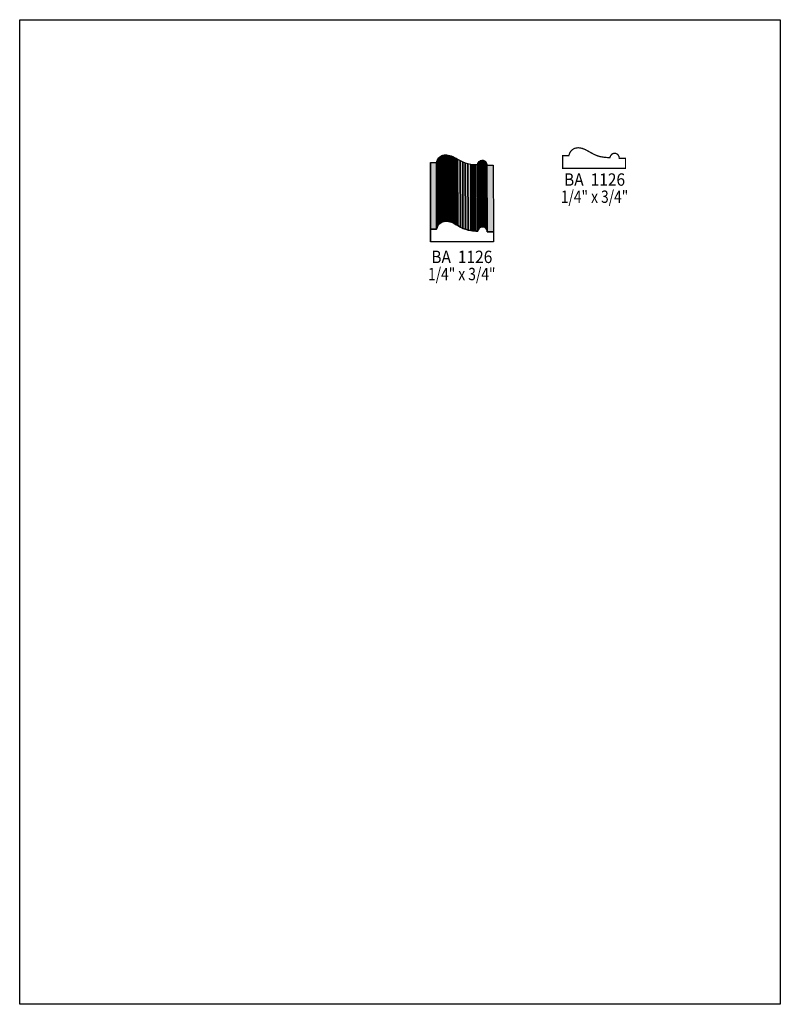
# Model space of a CAD drawing. Extents: x 0 to 8.5, y -6.6 to 4.4.
import ezdxf
from ezdxf.enums import TextEntityAlignment as Align

# ---------------------------------------------------------------- set-up
doc = ezdxf.new("R2010")
doc.units = 0
doc.header["$LTSCALE"] = 0.044
doc.layers.get('0').update_dxf_attribs({"linetype": 'CONTINUOUS'})
doc.layers.add('FOREGROUND', color=7, linetype='CONTINUOUS')
doc.styles.add('SN0', font='ROMAND', dxfattribs={"width": 0.00044})

msp = doc.modelspace()

# ---------------------------------------------------------------- linework, layer by layer
at = {"linetype": 'CONTINUOUS'}
for points in [[(4.71856, 2.11596), (4.7168, 2.85824), (4.72956, 2.86308), (4.73132, 2.1208), (4.71856, 2.11596)], [(4.73132, 2.1208), (4.72956, 2.86308), (4.7432, 2.86616), (4.74496, 2.12388), (4.73132, 2.1208)], [(4.74496, 2.12388), (4.7432, 2.86616), (4.75772, 2.86792), (4.75948, 2.12564), (4.74496, 2.12388)], [(4.75948, 2.12564), (4.75772, 2.86792), (4.77312, 2.86748), (4.77488, 2.1252), (4.75948, 2.12564)], [(4.77488, 2.1252), (4.77312, 2.86748), (4.78896, 2.86528), (4.79116, 2.123), (4.77488, 2.1252)], [(4.79116, 2.123), (4.78896, 2.86528), (4.80568, 2.86132), (4.80788, 2.11904), (4.79116, 2.123)], [(4.80788, 2.11904), (4.80568, 2.86132), (4.82284, 2.8556), (4.82504, 2.11332), (4.80788, 2.11904)], [(4.5914, 1.89684), (4.5892, 2.63912), (4.5892, 2.7808), (4.5914, 2.03852), (4.5914, 1.89684)], [(4.5914, 2.03852), (4.5892, 2.7808), (4.65784, 2.7808), (4.6596, 2.03852), (4.5914, 2.03852)], [(4.6596, 2.03852), (4.65784, 2.7808), (4.66224, 2.7962), (4.66444, 2.05392), (4.6596, 2.03852)], [(4.66444, 2.05392), (4.66224, 2.7962), (4.6684, 2.81028), (4.67016, 2.068), (4.66444, 2.05392)], [(4.67016, 2.068), (4.6684, 2.81028), (4.67544, 2.8226), (4.67764, 2.08032), (4.67016, 2.068)], [(4.67764, 2.08032), (4.67544, 2.8226), (4.68424, 2.83404), (4.686, 2.09176), (4.67764, 2.08032)], [(4.686, 2.09176), (4.68424, 2.83404), (4.69392, 2.84372), (4.69568, 2.10144), (4.686, 2.09176)], [(4.69568, 2.10144), (4.69392, 2.84372), (4.70492, 2.85164), (4.70668, 2.10936), (4.69568, 2.10144)], [(4.70668, 2.10936), (4.70492, 2.85164), (4.7168, 2.85824), (4.71856, 2.11596), (4.70668, 2.10936)], [(4.82504, 2.11332), (4.82284, 2.8556), (4.84088, 2.84812), (4.84264, 2.10584), (4.82504, 2.11332)], [(4.84264, 2.10584), (4.84088, 2.84812), (4.85892, 2.83844), (4.86112, 2.09616), (4.84264, 2.10584)], [(4.86112, 2.09616), (4.85892, 2.83844), (4.87652, 2.82832), (4.87872, 2.08604), (4.86112, 2.09616)], [(4.87872, 2.08604), (4.87652, 2.82832), (4.89324, 2.81864), (4.89544, 2.07636), (4.87872, 2.08604)], [(4.89544, 2.07636), (4.89324, 2.81864), (4.9236, 2.80236), (4.9258, 2.06008), (4.89544, 2.07636)], [(4.9258, 2.06008), (4.9236, 2.80236), (4.9522, 2.78828), (4.95396, 2.046), (4.9258, 2.06008)], [(4.95396, 2.046), (4.9522, 2.78828), (4.97992, 2.77772), (4.98168, 2.03544), (4.95396, 2.046)], [(4.98168, 2.03544), (4.97992, 2.77772), (5.00852, 2.76892), (5.01028, 2.02664), (4.98168, 2.03544)], [(5.01028, 2.02664), (5.00852, 2.76892), (5.03976, 2.7632), (5.04152, 2.02092), (5.01028, 2.02664)], [(5.04152, 2.02092), (5.03976, 2.7632), (5.05692, 2.761), (5.05868, 2.01872), (5.04152, 2.02092)], [(5.05868, 2.01872), (5.05692, 2.761), (5.07496, 2.75968), (5.07716, 2.0174), (5.05868, 2.01872)], [(5.07716, 2.0174), (5.07496, 2.75968), (5.09476, 2.75836), (5.09696, 2.01608), (5.07716, 2.0174)], [(5.09696, 2.01608), (5.09476, 2.75836), (5.11632, 2.75792), (5.11852, 2.01564), (5.09696, 2.01608)], [(5.11852, 2.01564), (5.11632, 2.75792), (5.12116, 2.77112), (5.12336, 2.02884), (5.11852, 2.01564)], [(5.12336, 2.02884), (5.12116, 2.77112), (5.12732, 2.78212), (5.12952, 2.03984), (5.12336, 2.02884)], [(5.12952, 2.03984), (5.12732, 2.78212), (5.13436, 2.79136), (5.13656, 2.04908), (5.12952, 2.03984)], [(5.13656, 2.04908), (5.13436, 2.79136), (5.14228, 2.79796), (5.14448, 2.05568), (5.13656, 2.04908)], [(5.14448, 2.05568), (5.14228, 2.79796), (5.15064, 2.8028), (5.15284, 2.06052), (5.14448, 2.05568)], [(5.15284, 2.06052), (5.15064, 2.8028), (5.15944, 2.80588), (5.16164, 2.0636), (5.15284, 2.06052)], [(5.16164, 2.0636), (5.15944, 2.80588), (5.16868, 2.80676), (5.17044, 2.06448), (5.16164, 2.0636)], [(5.17044, 2.06448), (5.16868, 2.80676), (5.17748, 2.80632), (5.17924, 2.06404), (5.17044, 2.06448)], [(5.17924, 2.06404), (5.17748, 2.80632), (5.18584, 2.80412), (5.18804, 2.06184), (5.17924, 2.06404)], [(5.18804, 2.06184), (5.18584, 2.80412), (5.1942, 2.8006), (5.19596, 2.05832), (5.18804, 2.06184)], [(5.19596, 2.05832), (5.1942, 2.8006), (5.20168, 2.79532), (5.20344, 2.05304), (5.19596, 2.05832)], [(5.20344, 2.05304), (5.20168, 2.79532), (5.20828, 2.78872), (5.21004, 2.04644), (5.20344, 2.05304)], [(5.21004, 2.04644), (5.20828, 2.78872), (5.21356, 2.7808), (5.21576, 2.03852), (5.21004, 2.04644)], [(5.21576, 2.03852), (5.21356, 2.7808), (5.21796, 2.772), (5.21972, 2.02972), (5.21576, 2.03852)], [(5.21972, 2.02972), (5.21796, 2.772), (5.2206, 2.76188), (5.22236, 2.0196), (5.21972, 2.02972)], [(5.22236, 2.0196), (5.2206, 2.76188), (5.22148, 2.75088), (5.22324, 2.0086), (5.22236, 2.0196)], [(5.22324, 2.0086), (5.22148, 2.75088), (5.29144, 2.75088), (5.2932, 2.0086), (5.22324, 2.0086)], [(4.5914, 2.03852), (4.6596, 2.03852), (4.66444, 2.05392), (4.67016, 2.068), (4.67764, 2.08032), (4.686, 2.09176), (4.69568, 2.10144), (4.70668, 2.10936), (4.71856, 2.11596), (4.73132, 2.1208), (4.74496, 2.12388), (4.75948, 2.12564), (4.77488, 2.1252), (4.79116, 2.123), (4.80788, 2.11904), (4.82504, 2.11332), (4.84264, 2.10584), (4.86112, 2.09616), (4.87872, 2.08604), (4.89544, 2.07636), (4.9258, 2.06008), (4.95396, 2.046), (4.98168, 2.03544), (5.01028, 2.02664), (5.04152, 2.02092), (5.05868, 2.01872), (5.07716, 2.0174), (5.09696, 2.01608), (5.11852, 2.01564), (5.12336, 2.02884), (5.12952, 2.03984), (5.13656, 2.04908), (5.14448, 2.05568), (5.15284, 2.06052), (5.16164, 2.0636), (5.17044, 2.06448), (5.17924, 2.06404), (5.18804, 2.06184), (5.19596, 2.05832), (5.20344, 2.05304), (5.21004, 2.04644), (5.21576, 2.03852), (5.21972, 2.02972), (5.22236, 2.0196), (5.22324, 2.0086), (5.2932, 2.0086), (5.2932, 1.89684), (4.5914, 1.89684), (4.5914, 2.03852)]]:
    msp.add_lwpolyline(points, dxfattribs=at)
at = {"linetype": 'CONTINUOUS', "const_width": 0.01408}
msp.add_lwpolyline([(6.06804, 2.85912), (6.13624, 2.85912), (6.1468, 2.8886), (6.16264, 2.91236), (6.18332, 2.92996), (6.1952, 2.93656), (6.20796, 2.9414), (6.23656, 2.94624), (6.25196, 2.9458), (6.28452, 2.94008), (6.31972, 2.92644), (6.41652, 2.8732), (6.45832, 2.8556), (6.48692, 2.84724), (6.53532, 2.83932), (6.57316, 2.83668), (6.59472, 2.83624), (6.60264, 2.85516), (6.61276, 2.86924), (6.62068, 2.87628), (6.62904, 2.88112), (6.64708, 2.88508), (6.65588, 2.88464), (6.66468, 2.88244), (6.68008, 2.87364), (6.68668, 2.86704), (6.69636, 2.85032), (6.699, 2.8402), (6.69988, 2.8292), (6.76984, 2.8292), (6.76984, 2.717), (6.06804, 2.717), (6.06804, 2.85912)], dxfattribs=at)
at = {"color": 15}
for points in [[(4.71856, 2.11596), (4.7168, 2.85824), (4.73132, 2.1208), (4.72956, 2.86308)], [(4.73132, 2.1208), (4.72956, 2.86308), (4.74496, 2.12388), (4.7432, 2.86616)], [(4.74496, 2.12388), (4.7432, 2.86616), (4.75948, 2.12564), (4.75772, 2.86792)], [(4.75948, 2.12564), (4.75772, 2.86792), (4.77488, 2.1252), (4.77312, 2.86748)], [(4.77488, 2.1252), (4.77312, 2.86748), (4.79116, 2.123), (4.78896, 2.86528)], [(4.79116, 2.123), (4.78896, 2.86528), (4.80788, 2.11904), (4.80568, 2.86132)], [(4.80788, 2.11904), (4.80568, 2.86132), (4.82504, 2.11332), (4.82284, 2.8556)], [(4.5914, 1.89684), (4.5892, 2.63912), (4.5914, 2.03852), (4.5892, 2.7808)], [(4.5914, 2.03852), (4.5892, 2.7808), (4.6596, 2.03852), (4.65784, 2.7808)], [(4.6596, 2.03852), (4.65784, 2.7808), (4.66444, 2.05392), (4.66224, 2.7962)], [(4.66444, 2.05392), (4.66224, 2.7962), (4.67016, 2.068), (4.6684, 2.81028)], [(4.67016, 2.068), (4.6684, 2.81028), (4.67764, 2.08032), (4.67544, 2.8226)], [(4.67764, 2.08032), (4.67544, 2.8226), (4.686, 2.09176), (4.68424, 2.83404)], [(4.686, 2.09176), (4.68424, 2.83404), (4.69568, 2.10144), (4.69392, 2.84372)], [(4.69568, 2.10144), (4.69392, 2.84372), (4.70668, 2.10936), (4.70492, 2.85164)], [(4.70668, 2.10936), (4.70492, 2.85164), (4.71856, 2.11596), (4.7168, 2.85824)], [(4.82504, 2.11332), (4.82284, 2.8556), (4.84264, 2.10584), (4.84088, 2.84812)], [(4.84264, 2.10584), (4.84088, 2.84812), (4.86112, 2.09616), (4.85892, 2.83844)], [(4.86112, 2.09616), (4.85892, 2.83844), (4.87872, 2.08604), (4.87652, 2.82832)], [(4.87872, 2.08604), (4.87652, 2.82832), (4.89544, 2.07636), (4.89324, 2.81864)], [(4.89544, 2.07636), (4.89324, 2.81864), (4.9258, 2.06008), (4.9236, 2.80236)], [(4.9258, 2.06008), (4.9236, 2.80236), (4.95396, 2.046), (4.9522, 2.78828)], [(4.95396, 2.046), (4.9522, 2.78828), (4.98168, 2.03544), (4.97992, 2.77772)], [(4.98168, 2.03544), (4.97992, 2.77772), (5.01028, 2.02664), (5.00852, 2.76892)], [(5.01028, 2.02664), (5.00852, 2.76892), (5.04152, 2.02092), (5.03976, 2.7632)], [(5.04152, 2.02092), (5.03976, 2.7632), (5.05868, 2.01872), (5.05692, 2.761)], [(5.05868, 2.01872), (5.05692, 2.761), (5.07716, 2.0174), (5.07496, 2.75968)], [(5.07716, 2.0174), (5.07496, 2.75968), (5.09696, 2.01608), (5.09476, 2.75836)], [(5.09696, 2.01608), (5.09476, 2.75836), (5.11852, 2.01564), (5.11632, 2.75792)], [(5.11852, 2.01564), (5.11632, 2.75792), (5.12336, 2.02884), (5.12116, 2.77112)], [(5.12336, 2.02884), (5.12116, 2.77112), (5.12952, 2.03984), (5.12732, 2.78212)], [(5.12952, 2.03984), (5.12732, 2.78212), (5.13656, 2.04908), (5.13436, 2.79136)], [(5.13656, 2.04908), (5.13436, 2.79136), (5.14448, 2.05568), (5.14228, 2.79796)], [(5.14448, 2.05568), (5.14228, 2.79796), (5.15284, 2.06052), (5.15064, 2.8028)], [(5.15284, 2.06052), (5.15064, 2.8028), (5.16164, 2.0636), (5.15944, 2.80588)], [(5.16164, 2.0636), (5.15944, 2.80588), (5.17044, 2.06448), (5.16868, 2.80676)], [(5.17044, 2.06448), (5.16868, 2.80676), (5.17924, 2.06404), (5.17748, 2.80632)], [(5.17924, 2.06404), (5.17748, 2.80632), (5.18804, 2.06184), (5.18584, 2.80412)], [(5.18804, 2.06184), (5.18584, 2.80412), (5.19596, 2.05832), (5.1942, 2.8006)], [(5.19596, 2.05832), (5.1942, 2.8006), (5.20344, 2.05304), (5.20168, 2.79532)], [(5.20344, 2.05304), (5.20168, 2.79532), (5.21004, 2.04644), (5.20828, 2.78872)], [(5.21004, 2.04644), (5.20828, 2.78872), (5.21576, 2.03852), (5.21356, 2.7808)], [(5.21576, 2.03852), (5.21356, 2.7808), (5.21972, 2.02972), (5.21796, 2.772)], [(5.21972, 2.02972), (5.21796, 2.772), (5.22236, 2.0196), (5.2206, 2.76188)], [(5.22236, 2.0196), (5.2206, 2.76188), (5.22324, 2.0086), (5.22148, 2.75088)], [(5.22324, 2.0086), (5.22148, 2.75088), (5.2932, 2.0086), (5.29144, 2.75088)]]:
    msp.add_solid(points, dxfattribs=at)
at = {"layer": 'FOREGROUND', "linetype": 'CONTINUOUS'}
msp.add_lwpolyline([(0, 4.37712), (8.49992, 4.37712), (8.49992, -6.62288), (0, -6.62288), (0, 4.37712)], dxfattribs=at)
msp.add_lwpolyline([(0, 4.37712), (8.49992, 4.37712), (8.49992, -6.62288), (0, -6.62288), (0, 4.37712)], dxfattribs=at)

# ---------------------------------------------------------------- texts
at = {"style": 'SN0'}
for s, p, p2 in [('BA  1126', (6.083, 2.52208), (6.76509, 2.52208)), ('1/4" x 3/4"', (6.04736, 2.33068), (6.80044, 2.33068)), ('BA  1126', (4.59976, 1.65836), (5.28185, 1.65836)), ('1/4" x 3/4"', (4.56368, 1.46652), (5.31676, 1.46652))]:
    msp.add_text(s, height=0.138136, dxfattribs=at).set_placement(p, p2, align=Align.FIT)

doc.saveas('drawing.dxf')
